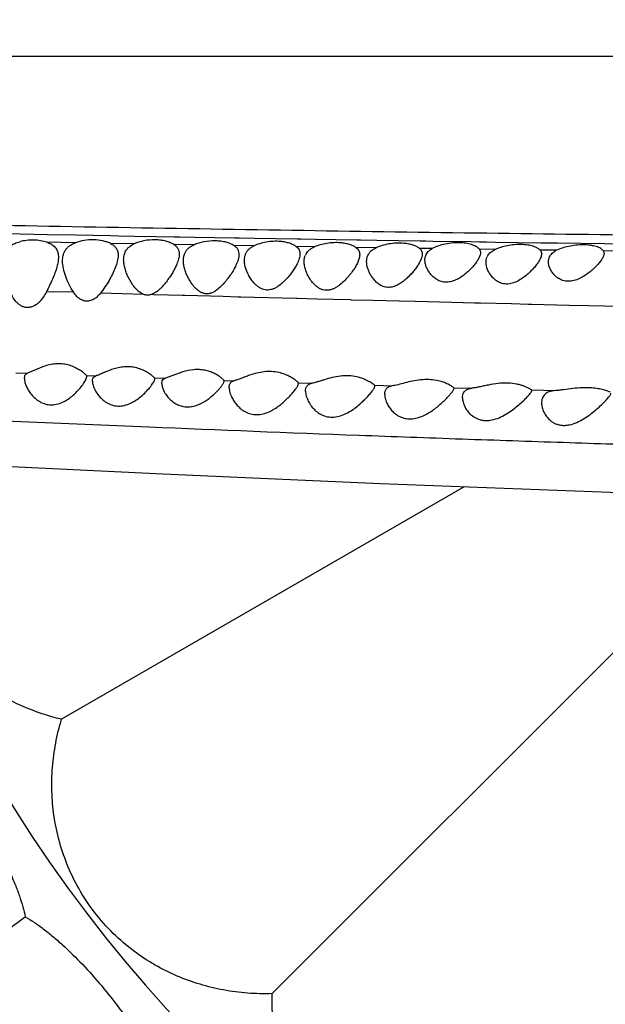
# Model space of a CAD drawing. Units: inches. Extents: x 4.2 to 17.9, y 1.6 to 13.3.
# Drawn here: x 6.2 to 6.6, y 11.2 to 11.9 of the extents above; entities that cross this region are included whole.
import ezdxf

# ---------------------------------------------------------------- set-up
doc = ezdxf.new("R2010")
doc.units = ezdxf.units.IN
doc.header["$LTSCALE"] = 1.21
doc.header["$MEASUREMENT"] = 0
doc.layers.get('0').update_dxf_attribs({"linetype": 'CONTINUOUS'})

msp = doc.modelspace()

# ---------------------------------------------------------------- linework, layer by layer
at = {"color": 9, "linetype": 'Continuous'}
for p, q in [((7.40007, 11.91034), (4.55391, 11.91034)), ((6.1757, 11.78292), (6.19066, 11.78264)), ((6.19066, 11.78264), (6.21016, 11.78226)), ((6.21016, 11.78226), (6.23086, 11.78188)), ((6.23086, 11.78188), (6.2559, 11.78141)), ((6.2559, 11.78141), (6.26166, 11.7813)), ((6.26166, 11.7813), (6.27307, 11.7811)), ((6.23062, 11.77626), (6.20991, 11.77666)), ((6.2729, 11.7755), (6.25569, 11.77582)), ((6.27307, 11.7811), (6.28854, 11.78081)), ((6.28854, 11.78081), (6.30161, 11.78058)), ((6.31598, 11.77475), (6.30143, 11.77502)), ((6.30161, 11.78058), (6.30562, 11.78051)), ((6.30562, 11.78051), (6.31624, 11.78032)), ((6.31624, 11.78032), (6.34513, 11.77981)), ((6.35919, 11.77403), (6.34473, 11.77428)), ((6.34513, 11.77981), (6.34883, 11.77975)), ((6.34883, 11.77975), (6.35966, 11.77956)), ((6.35966, 11.77956), (6.3902, 11.77905)), ((6.3902, 11.77905), (6.39296, 11.779)), ((6.39296, 11.779), (6.40339, 11.77883)), ((6.40339, 11.77883), (6.43322, 11.77834)), ((6.43322, 11.77834), (6.43598, 11.77829)), ((6.43598, 11.77829), (6.44776, 11.7781)), ((6.44776, 11.7781), (6.47883, 11.77761)), ((6.47883, 11.77761), (6.48079, 11.77758)), ((6.48079, 11.77758), (6.48285, 11.77755)), ((6.48285, 11.77755), (6.48792, 11.77747)), ((6.48792, 11.77747), (6.51571, 11.77705)), ((6.51571, 11.77705), (6.52167, 11.77696)), ((6.52167, 11.77696), (6.52251, 11.77695)), ((6.52251, 11.77695), (6.52665, 11.77689)), ((6.52665, 11.77689), (6.53314, 11.77679)), ((6.53314, 11.77679), (6.56591, 11.77632)), ((6.56591, 11.77632), (6.56699, 11.7763)), ((6.56699, 11.7763), (6.57211, 11.77623)), ((6.57211, 11.77623), (6.57786, 11.77615)), ((6.57786, 11.77615), (6.61172, 11.77568)), ((6.61172, 11.77568), (6.61832, 11.77559)), ((6.40281, 11.77333), (6.38965, 11.77355)), ((6.44719, 11.77264), (6.43263, 11.77288)), ((6.48756, 11.77205), (6.4784, 11.77219)), ((6.53284, 11.77141), (6.52152, 11.77157)), ((6.57713, 11.77081), (6.56528, 11.77097)), ((6.62351, 11.77022), (6.61083, 11.77038)), ((6.22935, 11.74058), (6.20969, 11.74079)), ((6.27973, 11.73904), (6.24853, 11.73984)), ((6.28685, 11.73881), (6.28494, 11.73887)), ((6.29754, 11.73852), (6.28685, 11.73881)), ((6.30773, 11.73823), (6.29754, 11.73852)), ((6.30936, 11.73819), (6.30773, 11.73823)), ((6.33706, 11.73743), (6.30936, 11.73819)), ((6.34768, 11.73715), (6.33706, 11.73743)), ((6.3498, 11.73709), (6.34768, 11.73715)), ((6.38929, 11.73605), (6.3498, 11.73709)), ((6.39038, 11.73602), (6.38929, 11.73605)), ((6.40456, 11.73565), (6.39038, 11.73602)), ((6.42866, 11.73503), (6.40456, 11.73565)), ((6.42948, 11.73501), (6.42866, 11.73503)), ((6.44488, 11.73462), (6.42948, 11.73501)), ((6.46369, 11.73414), (6.44488, 11.73462)), ((6.47519, 11.73385), (6.46369, 11.73414)), ((6.50164, 11.7332), (6.47519, 11.73385)), ((6.51808, 11.7328), (6.50164, 11.7332)), ((6.52232, 11.73269), (6.51808, 11.7328)), ((6.54464, 11.73216), (6.52232, 11.73269)), ((6.557, 11.73186), (6.54464, 11.73216)), ((6.55897, 11.73182), (6.557, 11.73186)), ((6.58617, 11.73118), (6.55897, 11.73182)), ((6.60018, 11.73086), (6.58617, 11.73118)), ((6.61157, 11.7306), (6.60018, 11.73086)), ((6.63908, 11.72999), (6.61157, 11.7306)), ((6.18759, 11.68256), (6.19614, 11.68224)), ((6.23856, 11.68066), (6.24531, 11.68041)), ((6.28762, 11.67889), (6.29544, 11.67862)), ((6.3377, 11.67715), (6.34486, 11.6769)), ((6.39118, 11.67536), (6.40086, 11.67504)), ((6.44613, 11.67359), (6.45883, 11.6732)), ((6.50314, 11.67185), (6.51603, 11.67147)), ((6.55914, 11.67022), (6.5763, 11.66974)), ((6.14724, 11.64953), (6.19119, 11.64757))]:
    msp.add_line(p, q, dxfattribs=at)
at = {"color": 7, "linetype": 'Continuous'}
for p, q in [((6.61132, 11.76867), (6.61087, 11.76658)), ((6.52187, 11.76674), (6.52041, 11.76376)), ((6.20762, 11.68707), (6.19614, 11.68224)), ((6.30792, 11.6832), (6.29544, 11.67862)), ((6.19382, 11.67847), (6.1941, 11.68029)), ((6.23856, 11.68066), (6.23757, 11.68157)), ((6.23843, 11.67836), (6.23882, 11.67992)), ((6.23856, 11.68066), (6.23882, 11.67992)), ((6.24398, 11.67973), (6.24531, 11.68041)), ((6.28762, 11.67889), (6.28664, 11.67981)), ((6.28743, 11.6769), (6.28782, 11.67831)), ((6.28762, 11.67889), (6.28782, 11.67831)), ((6.29282, 11.67486), (6.29313, 11.6767)), ((6.29313, 11.6767), (6.29404, 11.67795)), ((6.29404, 11.67795), (6.29544, 11.67862)), ((6.3377, 11.67715), (6.33508, 11.67942)), ((6.33744, 11.67554), (6.33782, 11.67675)), ((6.3377, 11.67715), (6.33782, 11.67675)), ((6.39118, 11.67536), (6.39027, 11.67622)), ((6.39094, 11.67368), (6.39132, 11.67492)), ((6.39132, 11.67492), (6.39126, 11.67524)), ((6.44632, 11.67311), (6.44613, 11.67359)), ((6.50293, 11.67032), (6.50332, 11.67143)), ((6.50332, 11.67143), (6.50314, 11.67185)), ((6.55932, 11.66985), (6.55914, 11.67022)), ((6.12207, 11.61816), (6.29343, 11.60979)), ((6.29343, 11.60979), (6.45025, 11.60289)), ((6.51055, 11.60044), (6.22061, 11.43304)), ((6.45025, 11.60289), (6.74755, 11.5914)), ((6.72911, 11.59213), (6.37231, 11.23534)), ((6.10769, 11.22766), (6.19443, 11.29069))]:
    msp.add_line(p, q, dxfattribs=at)
for centre, radius, start, end in [((7.04732, 11.91034), 1.285, 192.35798, 167.64203), ((7.04732, 11.91034), 1.2, 193.5038, 166.501), ((6.40528, 11.7634), 0.00987, 150.26002, 156.15429), ((6.53496, 11.76264), 0.0086, 149.25154, 155.74244)]:
    msp.add_arc(centre, radius, start, end, dxfattribs=at)
at = {"color": 9, "linetype": 'Continuous'}
for centre, radius, start, end in [((7.04732, 11.91034), 1.01701, 196.59261, 163.40757), ((7.84151, 49.09827), 37.48705, 267.47681, 267.618095)]:
    msp.add_arc(centre, radius, start, end, dxfattribs=at)
for points, knots in [([(7.36368, 11.76685), (7.36229, 11.7671), (7.3592, 11.76758), (7.35416, 11.76822), (7.34831, 11.76886), (7.33898, 11.76975), (7.32543, 11.77083), (7.30685, 11.77207), (7.28503, 11.77328), (7.25966, 11.77441), (7.23035, 11.77542), (7.19667, 11.77627), (7.15825, 11.77692), (7.11497, 11.77743), (7.0672, 11.77785), (7.01559, 11.77822), (6.96085, 11.77859), (6.90355, 11.77902), (6.84413, 11.77951), (6.76171, 11.78025), (6.65579, 11.78138), (6.52628, 11.78303), (6.3945, 11.78494), (6.26145, 11.78713), (6.12774, 11.78955), (5.99375, 11.79218), (5.85969, 11.79495), (5.77032, 11.79687), (5.72565, 11.79784)], [0, 0, 0, 0, 0.002598, 0.005708, 0.009307, 0.013373, 0.022873, 0.034192, 0.047463, 0.062891, 0.080688, 0.101142, 0.124574, 0.151055, 0.180386, 0.212034, 0.245551, 0.280604, 0.316944, 0.354348, 0.431525, 0.510877, 0.591493, 0.672821, 0.754508, 0.836337, 0.918193, 1, 1, 1, 1]), ([(6.28354, 11.64361), (6.33395, 11.64151), (6.40912, 11.63855), (6.50859, 11.63495), (6.58141, 11.63249), (6.6525, 11.63023), (6.7213, 11.62815), (6.78685, 11.62619), (6.82935, 11.6248), (6.84985, 11.62406)], [0, 0, 0, 0, 0.267113, 0.398243, 0.527001, 0.652838, 0.774848, 0.891411, 1, 1, 1, 1])]:
    msp.add_open_spline(points, degree=3, knots=knots, dxfattribs=at)
at = {"color": 7, "linetype": 'Continuous'}
for points, knots in [([(6.17995, 11.76956), (6.1804, 11.77044), (6.18154, 11.77214), (6.18392, 11.77427), (6.18695, 11.77593), (6.18923, 11.77669), (6.19045, 11.77701)], [0, 0, 0, 0, 0.222857, 0.458148, 0.715781, 1, 1, 1, 1]), ([(6.20995, 11.77665), (6.2085, 11.77713), (6.20537, 11.77787), (6.20045, 11.7783), (6.19539, 11.77805), (6.19205, 11.77743), (6.19045, 11.77701)], [0, 0, 0, 0, 0.232058, 0.486418, 0.747952, 1, 1, 1, 1]), ([(6.20995, 11.77665), (6.21064, 11.77642), (6.21195, 11.7759), (6.21374, 11.77493), (6.21524, 11.77377), (6.21643, 11.77244), (6.21732, 11.77095), (6.21813, 11.76876), (6.21832, 11.76699), (6.21832, 11.7658)], [0, 0, 0, 0, 0.147982, 0.284744, 0.411117, 0.529838, 0.644859, 0.759914, 1, 1, 1, 1]), ([(6.22306, 11.77044), (6.22344, 11.77107), (6.22433, 11.77231), (6.22606, 11.77391), (6.22819, 11.77526), (6.22979, 11.77596), (6.23064, 11.77627)], [0, 0, 0, 0, 0.226961, 0.465171, 0.721534, 1, 1, 1, 1]), ([(6.25572, 11.77581), (6.2549, 11.7762), (6.25314, 11.7769), (6.24917, 11.77798), (6.24366, 11.77858), (6.23699, 11.7781), (6.23265, 11.777), (6.23064, 11.77627)], [0, 0, 0, 0, 0.105198, 0.221784, 0.480131, 0.749486, 1, 1, 1, 1]), ([(6.25572, 11.77581), (6.25662, 11.77538), (6.25788, 11.77461), (6.25925, 11.77329), (6.26004, 11.77222), (6.26063, 11.77106), (6.26118, 11.76939), (6.26132, 11.76805), (6.26132, 11.76715)], [0, 0, 0, 0, 0.27419, 0.399059, 0.518662, 0.636083, 0.754169, 1, 1, 1, 1]), ([(6.26673, 11.77016), (6.26703, 11.77072), (6.26775, 11.77181), (6.26969, 11.77381), (6.27157, 11.77491), (6.27291, 11.77551)], [0, 0, 0, 0, 0.229876, 0.469439, 1, 1, 1, 1]), ([(6.30144, 11.77501), (6.30062, 11.77552), (6.29874, 11.77644), (6.29556, 11.77747), (6.29193, 11.77816), (6.28666, 11.77855), (6.28131, 11.77808), (6.2763, 11.77683), (6.27399, 11.77598), (6.27291, 11.77551)], [0, 0, 0, 0, 0.098761, 0.212349, 0.338718, 0.474107, 0.750243, 0.88055, 1, 1, 1, 1]), ([(6.30144, 11.77501), (6.30207, 11.77462), (6.30321, 11.77375), (6.30448, 11.77207), (6.30519, 11.77014), (6.30532, 11.76877), (6.30532, 11.76808)], [0, 0, 0, 0, 0.267028, 0.511101, 0.75012, 1, 1, 1, 1]), ([(6.30928, 11.76853), (6.30956, 11.76919), (6.31027, 11.77048), (6.31177, 11.77219), (6.31371, 11.77365), (6.3152, 11.77442), (6.316, 11.77476)], [0, 0, 0, 0, 0.228675, 0.466159, 0.721556, 1, 1, 1, 1]), ([(6.34474, 11.77428), (6.34393, 11.77478), (6.34206, 11.7757), (6.3389, 11.77672), (6.33526, 11.7774), (6.32994, 11.77779), (6.32453, 11.77732), (6.31944, 11.77608), (6.31709, 11.77523), (6.316, 11.77476)], [0, 0, 0, 0, 0.096859, 0.209232, 0.335077, 0.470564, 0.748238, 0.879595, 1, 1, 1, 1]), ([(6.34474, 11.77428), (6.34532, 11.77391), (6.34637, 11.77311), (6.34754, 11.77155), (6.3482, 11.76977), (6.34832, 11.76851), (6.34832, 11.76787)], [0, 0, 0, 0, 0.267163, 0.511398, 0.75035, 1, 1, 1, 1]), ([(6.3783, 11.77715), (6.37661, 11.77731), (6.37318, 11.77737), (6.36814, 11.77684), (6.36345, 11.77574), (6.36054, 11.77466), (6.35921, 11.77404)], [0, 0, 0, 0, 0.260877, 0.524803, 0.775344, 1, 1, 1, 1]), ([(6.38966, 11.77354), (6.38901, 11.77402), (6.38747, 11.77491), (6.38483, 11.77595), (6.38171, 11.77674), (6.37947, 11.77705), (6.3783, 11.77715)], [0, 0, 0, 0, 0.201976, 0.43802, 0.705865, 1, 1, 1, 1]), ([(6.42154, 11.77621), (6.4199, 11.77634), (6.41657, 11.7764), (6.41167, 11.77591), (6.40705, 11.7749), (6.40415, 11.77391), (6.40282, 11.77333)], [0, 0, 0, 0, 0.258448, 0.521153, 0.772468, 1, 1, 1, 1]), ([(6.43264, 11.77287), (6.43199, 11.77332), (6.43049, 11.77414), (6.4279, 11.7751), (6.42486, 11.77583), (6.42269, 11.77611), (6.42154, 11.77621)], [0, 0, 0, 0, 0.201615, 0.437591, 0.705547, 1, 1, 1, 1]), ([(6.4671, 11.77584), (6.46535, 11.77599), (6.46179, 11.77604), (6.45656, 11.77549), (6.45165, 11.77438), (6.4486, 11.77328), (6.44721, 11.77265)], [0, 0, 0, 0, 0.258926, 0.52325, 0.77497, 1, 1, 1, 1]), ([(6.47841, 11.77219), (6.47781, 11.77268), (6.47634, 11.77359), (6.47373, 11.77463), (6.47059, 11.77542), (6.4683, 11.77573), (6.4671, 11.77584)], [0, 0, 0, 0, 0.193561, 0.426607, 0.69739, 1, 1, 1, 1]), ([(6.50835, 11.77622), (6.50645, 11.77632), (6.50262, 11.77626), (6.49706, 11.77546), (6.49199, 11.77408), (6.48892, 11.77278), (6.48756, 11.77205)], [0, 0, 0, 0, 0.266825, 0.53505, 0.784347, 1, 1, 1, 1]), ([(6.52153, 11.77157), (6.52129, 11.77188), (6.52071, 11.77249), (6.51962, 11.77329), (6.51828, 11.77403), (6.51606, 11.77495), (6.51272, 11.77581), (6.50988, 11.77613), (6.50835, 11.77622)], [0, 0, 0, 0, 0.081739, 0.175355, 0.28188, 0.401707, 0.679416, 1, 1, 1, 1]), ([(6.55182, 11.77497), (6.55011, 11.77502), (6.54668, 11.77491), (6.54168, 11.77421), (6.53704, 11.77307), (6.53416, 11.77201), (6.53285, 11.77141)], [0, 0, 0, 0, 0.263222, 0.527861, 0.777662, 1, 1, 1, 1]), ([(6.56528, 11.77097), (6.56501, 11.77126), (6.56437, 11.77181), (6.56322, 11.77253), (6.56182, 11.77318), (6.55954, 11.77398), (6.55618, 11.77469), (6.55334, 11.77493), (6.55182, 11.77497)], [0, 0, 0, 0, 0.081939, 0.176254, 0.283625, 0.404164, 0.682035, 1, 1, 1, 1]), ([(6.59615, 11.77478), (6.59441, 11.77478), (6.59093, 11.77458), (6.58589, 11.77377), (6.58126, 11.77254), (6.57842, 11.77143), (6.57714, 11.77081)], [0, 0, 0, 0, 0.267286, 0.533388, 0.781813, 1, 1, 1, 1]), ([(6.61084, 11.77038), (6.61063, 11.77071), (6.61005, 11.77136), (6.60892, 11.77218), (6.60746, 11.77292), (6.60568, 11.77357), (6.60363, 11.77409), (6.60043, 11.77464), (6.59789, 11.77478), (6.59615, 11.77478)], [0, 0, 0, 0, 0.074226, 0.162081, 0.265374, 0.384681, 0.519515, 0.668547, 1, 1, 1, 1]), ([(6.22132, 11.76321), (6.22132, 11.76449), (6.22149, 11.76639), (6.22222, 11.76879), (6.22276, 11.76991), (6.22306, 11.77044)], [0, 0, 0, 0, 0.509278, 0.755406, 1, 1, 1, 1]), ([(6.26132, 11.76715), (6.26132, 11.76571), (6.26084, 11.76264), (6.25986, 11.75972), (6.25926, 11.75821)], [0, 0, 0, 0, 0.46986, 1, 1, 1, 1]), ([(6.26532, 11.76405), (6.26532, 11.76512), (6.26551, 11.76724), (6.26623, 11.76925), (6.26673, 11.77016)], [0, 0, 0, 0, 0.508928, 1, 1, 1, 1]), ([(6.30532, 11.76808), (6.30532, 11.7669), (6.30493, 11.7644), (6.3041, 11.76202), (6.30359, 11.76079)], [0, 0, 0, 0, 0.468844, 1, 1, 1, 1]), ([(6.30832, 11.76346), (6.30832, 11.76434), (6.30846, 11.76607), (6.30894, 11.76775), (6.30928, 11.76853)], [0, 0, 0, 0, 0.508023, 1, 1, 1, 1]), ([(6.34832, 11.76787), (6.34832, 11.76661), (6.34782, 11.76391), (6.34683, 11.76138), (6.34622, 11.76006)], [0, 0, 0, 0, 0.463928, 1, 1, 1, 1]), ([(6.35232, 11.76363), (6.35232, 11.76442), (6.35244, 11.76598), (6.35288, 11.76749), (6.35317, 11.7682)], [0, 0, 0, 0, 0.507221, 1, 1, 1, 1]), ([(6.35317, 11.7682), (6.35343, 11.76881), (6.35407, 11.76999), (6.35541, 11.77158), (6.35715, 11.77296), (6.35849, 11.7737), (6.35921, 11.77404)], [0, 0, 0, 0, 0.229361, 0.467322, 0.722443, 1, 1, 1, 1]), ([(6.38966, 11.77354), (6.39009, 11.77323), (6.39087, 11.77253), (6.39174, 11.77124), (6.39223, 11.7698), (6.39232, 11.76879), (6.39232, 11.76827)], [0, 0, 0, 0, 0.262562, 0.506915, 0.74821, 1, 1, 1, 1]), ([(6.39232, 11.76827), (6.39232, 11.76712), (6.39183, 11.76462), (6.39084, 11.76231), (6.39024, 11.7611)], [0, 0, 0, 0, 0.460309, 1, 1, 1, 1]), ([(6.39532, 11.76265), (6.39532, 11.76347), (6.39545, 11.76509), (6.39593, 11.76666), (6.39625, 11.76739)], [0, 0, 0, 0, 0.506723, 1, 1, 1, 1]), ([(6.39671, 11.76829), (6.39701, 11.76882), (6.39774, 11.76985), (6.39913, 11.77121), (6.40085, 11.7724), (6.40214, 11.77304), (6.40282, 11.77333)], [0, 0, 0, 0, 0.226904, 0.465632, 0.722349, 1, 1, 1, 1]), ([(6.43264, 11.77287), (6.43307, 11.77257), (6.43386, 11.77191), (6.43473, 11.77067), (6.43523, 11.76927), (6.43532, 11.76829), (6.43532, 11.76779)], [0, 0, 0, 0, 0.264853, 0.509349, 0.749477, 1, 1, 1, 1]), ([(6.43532, 11.76779), (6.43532, 11.76754), (6.43526, 11.76644), (6.43502, 11.76536), (6.43478, 11.76456)], [0, 0, 0, 0, 0.234253, 1, 1, 1, 1]), ([(6.44117, 11.76704), (6.44142, 11.76763), (6.44207, 11.76877), (6.44342, 11.77029), (6.44516, 11.77162), (6.44649, 11.77233), (6.44721, 11.77265)], [0, 0, 0, 0, 0.226918, 0.464207, 0.720273, 1, 1, 1, 1]), ([(6.48032, 11.76812), (6.48032, 11.76737), (6.48005, 11.76577), (6.47913, 11.76335), (6.47775, 11.76078), (6.47662, 11.75907), (6.47599, 11.7582)], [0, 0, 0, 0, 0.203847, 0.439242, 0.705799, 1, 1, 1, 1]), ([(6.47841, 11.77219), (6.47872, 11.77193), (6.47928, 11.77137), (6.4799, 11.77038), (6.48025, 11.76928), (6.48032, 11.76851), (6.48032, 11.76812)], [0, 0, 0, 0, 0.259974, 0.504569, 0.747178, 1, 1, 1, 1]), ([(6.48232, 11.76383), (6.48232, 11.76439), (6.48241, 11.76551), (6.48285, 11.76714), (6.48362, 11.76866), (6.48434, 11.76956), (6.48474, 11.76997)], [0, 0, 0, 0, 0.250239, 0.495641, 0.742659, 1, 1, 1, 1]), ([(6.48474, 11.76997), (6.48494, 11.77017), (6.48579, 11.77097), (6.48678, 11.77163), (6.48756, 11.77205)], [0, 0, 0, 0, 0.236048, 1, 1, 1, 1]), ([(6.52153, 11.77157), (6.52179, 11.77122), (6.5222, 11.77043), (6.52232, 11.76955), (6.52232, 11.76911)], [0, 0, 0, 0, 0.494386, 1, 1, 1, 1]), ([(6.52232, 11.76911), (6.52232, 11.76893), (6.52227, 11.76812), (6.52207, 11.76733), (6.52187, 11.76674)], [0, 0, 0, 0, 0.231703, 1, 1, 1, 1]), ([(6.52757, 11.76704), (6.52784, 11.76749), (6.52847, 11.76836), (6.52968, 11.76953), (6.53116, 11.77057), (6.53226, 11.77114), (6.53285, 11.77141)], [0, 0, 0, 0, 0.225788, 0.464609, 0.721763, 1, 1, 1, 1]), ([(6.56528, 11.77097), (6.56562, 11.77061), (6.56616, 11.76976), (6.56632, 11.76877), (6.56632, 11.76827)], [0, 0, 0, 0, 0.498351, 1, 1, 1, 1]), ([(6.56632, 11.76827), (6.56632, 11.76781), (6.56618, 11.76682), (6.56586, 11.76588), (6.56566, 11.76539)], [0, 0, 0, 0, 0.467665, 1, 1, 1, 1]), ([(6.57205, 11.76606), (6.57228, 11.76654), (6.57283, 11.76749), (6.57397, 11.76877), (6.57543, 11.7699), (6.57654, 11.77052), (6.57714, 11.77081)], [0, 0, 0, 0, 0.225165, 0.462494, 0.719294, 1, 1, 1, 1]), ([(6.61084, 11.77038), (6.611, 11.77013), (6.61125, 11.76957), (6.61132, 11.76897), (6.61132, 11.76867)], [0, 0, 0, 0, 0.492822, 1, 1, 1, 1]), ([(6.21832, 11.7658), (6.21832, 11.76468), (6.21809, 11.76234), (6.21756, 11.76005), (6.21724, 11.75888)], [0, 0, 0, 0, 0.479394, 1, 1, 1, 1]), ([(6.22934, 11.74041), (6.22812, 11.74227), (6.226, 11.74606), (6.2235, 11.75189), (6.22181, 11.75758), (6.22132, 11.76139), (6.22132, 11.76321)], [0, 0, 0, 0, 0.272768, 0.532645, 0.776065, 1, 1, 1, 1]), ([(6.27973, 11.73901), (6.2784, 11.7395), (6.27659, 11.74069), (6.27457, 11.74262), (6.27278, 11.74467), (6.27087, 11.74738), (6.26896, 11.75076), (6.26743, 11.75415), (6.26627, 11.75752), (6.26552, 11.76081), (6.26532, 11.76299), (6.26532, 11.76405)], [0, 0, 0, 0, 0.141386, 0.210567, 0.278728, 0.411893, 0.540663, 0.664452, 0.782592, 0.894542, 1, 1, 1, 1]), ([(6.30359, 11.76079), (6.30319, 11.75981), (6.30226, 11.75782), (6.30064, 11.75487), (6.29877, 11.75189), (6.29665, 11.74889), (6.29428, 11.74594), (6.29208, 11.74359), (6.29013, 11.74184), (6.28802, 11.74022), (6.28622, 11.73925), (6.28494, 11.73887)], [0, 0, 0, 0, 0.108082, 0.222723, 0.34291, 0.46775, 0.596493, 0.728526, 0.795656, 0.863425, 1, 1, 1, 1]), ([(6.34622, 11.76006), (6.34572, 11.75899), (6.3446, 11.75683), (6.34264, 11.75364), (6.34036, 11.75042), (6.33777, 11.74723), (6.33483, 11.74417), (6.33203, 11.74188), (6.32948, 11.74043), (6.32773, 11.73979), (6.32627, 11.73952), (6.32517, 11.73945), (6.32408, 11.73953), (6.32267, 11.73981), (6.32102, 11.74047), (6.3187, 11.74194), (6.31627, 11.74427), (6.3139, 11.74737), (6.31196, 11.75061), (6.31042, 11.75388), (6.30926, 11.75713), (6.30851, 11.76031), (6.30832, 11.76243), (6.30832, 11.76346)], [0, 0, 0, 0, 0.056856, 0.117459, 0.18116, 0.247413, 0.315777, 0.385872, 0.421482, 0.457248, 0.475102, 0.49286, 0.51047, 0.52787, 0.562029, 0.59545, 0.6604, 0.723263, 0.783946, 0.842213, 0.897774, 0.950408, 1, 1, 1, 1]), ([(6.39024, 11.7611), (6.38975, 11.76011), (6.38862, 11.75811), (6.38665, 11.75516), (6.38436, 11.75219), (6.38174, 11.74926), (6.37879, 11.74647), (6.37598, 11.74441), (6.37347, 11.74311), (6.37144, 11.74241), (6.36933, 11.74209), (6.36723, 11.74222), (6.36525, 11.74278), (6.36346, 11.74367), (6.36185, 11.74478), (6.35995, 11.74643), (6.35794, 11.74874), (6.35596, 11.7517), (6.35441, 11.75472), (6.35325, 11.75773), (6.35251, 11.7607), (6.35232, 11.76268), (6.35232, 11.76363)], [0, 0, 0, 0, 0.056206, 0.11654, 0.180316, 0.246953, 0.31598, 0.386957, 0.42305, 0.459292, 0.495366, 0.530874, 0.565514, 0.599284, 0.632266, 0.664545, 0.72717, 0.787339, 0.8449, 0.899621, 0.951336, 1, 1, 1, 1]), ([(6.43478, 11.76456), (6.43448, 11.76357), (6.43365, 11.76153), (6.43199, 11.7585), (6.4299, 11.75538), (6.42744, 11.75221), (6.4246, 11.74908), (6.42192, 11.74662), (6.41953, 11.74484), (6.41759, 11.74364), (6.4155, 11.74268), (6.41328, 11.74206), (6.411, 11.74192), (6.40879, 11.74229), (6.40678, 11.74308), (6.40441, 11.74453), (6.40195, 11.74681), (6.39959, 11.74988), (6.39776, 11.75308), (6.3964, 11.7563), (6.39554, 11.75949), (6.39532, 11.76162), (6.39532, 11.76265)], [0, 0, 0, 0, 0.049829, 0.105459, 0.16602, 0.230622, 0.298516, 0.369096, 0.405242, 0.441854, 0.478769, 0.515687, 0.552177, 0.587781, 0.622341, 0.655951, 0.720654, 0.782561, 0.841644, 0.897681, 0.950481, 1, 1, 1, 1]), ([(6.44032, 11.76273), (6.44032, 11.76347), (6.44044, 11.76495), (6.44088, 11.76638), (6.44117, 11.76704)], [0, 0, 0, 0, 0.505835, 1, 1, 1, 1]), ([(6.47599, 11.7582), (6.47538, 11.75735), (6.47407, 11.75564), (6.47188, 11.75316), (6.46943, 11.75071), (6.4667, 11.74839), (6.46366, 11.7463), (6.46027, 11.74469), (6.45718, 11.74405), (6.45471, 11.74415), (6.4524, 11.74464), (6.44981, 11.74585), (6.44722, 11.74789), (6.44512, 11.75021), (6.44341, 11.75267), (6.44207, 11.7552), (6.4408, 11.75849), (6.44032, 11.76106), (6.44032, 11.76273)], [0, 0, 0, 0, 0.060726, 0.124871, 0.191895, 0.261339, 0.332753, 0.40545, 0.477901, 0.5134, 0.548035, 0.614333, 0.677452, 0.737856, 0.795693, 0.850919, 0.903429, 1, 1, 1, 1]), ([(6.52041, 11.76376), (6.51991, 11.76296), (6.51878, 11.76132), (6.51679, 11.75891), (6.51446, 11.75647), (6.5118, 11.75408), (6.50882, 11.7518), (6.5055, 11.7498), (6.50244, 11.74855), (6.49986, 11.74797), (6.4979, 11.74781), (6.49598, 11.74792), (6.49359, 11.74842), (6.49091, 11.74961), (6.48824, 11.75163), (6.48611, 11.75393), (6.48446, 11.75637), (6.48291, 11.75958), (6.48232, 11.76217), (6.48232, 11.76383)], [0, 0, 0, 0, 0.053656, 0.11288, 0.176785, 0.244575, 0.315566, 0.389068, 0.464056, 0.501601, 0.538683, 0.574938, 0.610111, 0.676833, 0.739391, 0.798316, 0.853827, 0.905947, 1, 1, 1, 1]), ([(6.52632, 11.76227), (6.52632, 11.76294), (6.52644, 11.76428), (6.52685, 11.76557), (6.52712, 11.76617)], [0, 0, 0, 0, 0.504077, 1, 1, 1, 1]), ([(6.56566, 11.76539), (6.56532, 11.76458), (6.56442, 11.7629), (6.56269, 11.76041), (6.56053, 11.75782), (6.558, 11.7552), (6.5551, 11.75261), (6.55185, 11.75018), (6.54822, 11.74808), (6.54487, 11.74688), (6.54208, 11.74648), (6.54002, 11.7465), (6.53805, 11.74685), (6.53567, 11.74768), (6.5331, 11.74924), (6.53063, 11.75161), (6.52874, 11.75421), (6.52699, 11.75765), (6.52632, 11.76046), (6.52632, 11.76227)], [0, 0, 0, 0, 0.047367, 0.10188, 0.162492, 0.22812, 0.297815, 0.37075, 0.446059, 0.522288, 0.560017, 0.59688, 0.632535, 0.666864, 0.731728, 0.792485, 0.849614, 0.90324, 1, 1, 1, 1]), ([(6.61087, 11.76658), (6.61058, 11.76584), (6.60974, 11.7643), (6.60808, 11.76203), (6.60595, 11.75963), (6.60343, 11.75717), (6.60053, 11.75473), (6.59728, 11.75241), (6.59367, 11.75038), (6.58975, 11.74889), (6.58629, 11.7484), (6.5836, 11.74861), (6.58173, 11.74905), (6.58001, 11.74971), (6.57799, 11.75083), (6.57585, 11.75255), (6.57385, 11.75493), (6.57202, 11.75815), (6.57132, 11.76082), (6.57132, 11.76253)], [0, 0, 0, 0, 0.044016, 0.096295, 0.155748, 0.221111, 0.291236, 0.36512, 0.44174, 0.519605, 0.596061, 0.632818, 0.668144, 0.702011, 0.734484, 0.795654, 0.852524, 0.905439, 1, 1, 1, 1]), ([(6.57132, 11.76253), (6.57132, 11.76314), (6.57143, 11.76435), (6.57181, 11.76551), (6.57205, 11.76606)], [0, 0, 0, 0, 0.502922, 1, 1, 1, 1]), ([(6.21724, 11.75888), (6.21684, 11.75743), (6.21586, 11.75448), (6.21342, 11.74847), (6.21124, 11.74398), (6.2097, 11.74096)], [0, 0, 0, 0, 0.231534, 0.477364, 1, 1, 1, 1]), ([(6.25926, 11.75821), (6.25866, 11.75668), (6.25726, 11.75359), (6.25477, 11.74901), (6.25188, 11.74437), (6.24971, 11.74135), (6.24853, 11.73987)], [0, 0, 0, 0, 0.231083, 0.47696, 0.734271, 1, 1, 1, 1]), ([(6.2097, 11.74096), (6.20899, 11.73958), (6.20742, 11.73687), (6.20492, 11.7338), (6.20249, 11.73174), (6.20042, 11.73048), (6.19811, 11.72967), (6.19567, 11.72946), (6.19329, 11.7299), (6.19115, 11.7309), (6.18929, 11.73228), (6.18718, 11.73445), (6.18508, 11.7376), (6.18382, 11.74032), (6.18327, 11.74171)], [0, 0, 0, 0, 0.124977, 0.251244, 0.31529, 0.380003, 0.445211, 0.510298, 0.574414, 0.637155, 0.698713, 0.7595, 0.879856, 1, 1, 1, 1]), ([(6.24853, 11.73987), (6.24792, 11.7391), (6.24659, 11.73762), (6.24425, 11.73574), (6.24197, 11.73463), (6.23999, 11.73419), (6.23848, 11.73412), (6.237, 11.73431), (6.23513, 11.7349), (6.23304, 11.73614), (6.23099, 11.73812), (6.22986, 11.73963), (6.22934, 11.74041)], [0, 0, 0, 0, 0.126004, 0.25332, 0.381872, 0.446444, 0.51072, 0.574303, 0.63706, 0.75979, 0.880409, 1, 1, 1, 1]), ([(6.28494, 11.73887), (6.28409, 11.73861), (6.28231, 11.73836), (6.28055, 11.73871), (6.27973, 11.73901)], [0, 0, 0, 0, 0.504754, 1, 1, 1, 1]), ([(6.22513, 11.68828), (6.22373, 11.68864), (6.22079, 11.68915), (6.21629, 11.68914), (6.21185, 11.68841), (6.209, 11.68756), (6.20762, 11.68707)], [0, 0, 0, 0, 0.244832, 0.499533, 0.75431, 1, 1, 1, 1]), ([(6.1941, 11.68029), (6.19418, 11.68052), (6.19439, 11.68096), (6.19484, 11.68153), (6.19543, 11.68197), (6.1959, 11.68216), (6.19614, 11.68224)], [0, 0, 0, 0, 0.249878, 0.49154, 0.737194, 1, 1, 1, 1]), ([(6.23757, 11.68157), (6.23692, 11.68213), (6.23538, 11.68336), (6.23264, 11.68519), (6.22918, 11.68699), (6.22655, 11.68791), (6.22513, 11.68828)], [0, 0, 0, 0, 0.180356, 0.415322, 0.69126, 1, 1, 1, 1]), ([(6.25757, 11.68519), (6.25631, 11.68479), (6.25393, 11.68392), (6.25065, 11.68253), (6.24818, 11.68145), (6.24645, 11.68077), (6.24568, 11.68051), (6.24531, 11.68041)], [0, 0, 0, 0, 0.301724, 0.57647, 0.813713, 0.914183, 1, 1, 1, 1]), ([(6.2736, 11.68634), (6.2723, 11.68662), (6.26962, 11.68699), (6.26552, 11.68693), (6.26147, 11.68631), (6.25885, 11.6856), (6.25757, 11.68519)], [0, 0, 0, 0, 0.245006, 0.498737, 0.752983, 1, 1, 1, 1]), ([(6.28664, 11.67981), (6.28598, 11.68038), (6.28438, 11.68162), (6.28152, 11.68343), (6.27787, 11.68518), (6.2751, 11.68603), (6.2736, 11.68634)], [0, 0, 0, 0, 0.177453, 0.411528, 0.688545, 1, 1, 1, 1]), ([(6.33508, 11.67942), (6.3344, 11.67991), (6.33286, 11.68092), (6.33026, 11.68232), (6.32716, 11.68356), (6.32364, 11.68449), (6.31978, 11.68495), (6.31444, 11.68484), (6.31047, 11.68398), (6.30792, 11.6832)], [0, 0, 0, 0, 0.088913, 0.193352, 0.310803, 0.439305, 0.576451, 0.718629, 1, 1, 1, 1]), ([(6.39027, 11.67622), (6.38963, 11.67677), (6.38803, 11.67799), (6.38515, 11.67979), (6.38142, 11.68155), (6.37693, 11.68294), (6.37184, 11.68362), (6.36648, 11.68342), (6.36119, 11.68243), (6.35778, 11.68139), (6.35613, 11.68083)], [0, 0, 0, 0, 0.070748, 0.166395, 0.281302, 0.411923, 0.554905, 0.705045, 0.855522, 1, 1, 1, 1]), ([(6.19382, 11.67847), (6.19382, 11.6777), (6.19405, 11.67607), (6.19484, 11.67359), (6.19607, 11.67099), (6.19712, 11.66929), (6.19772, 11.66845)], [0, 0, 0, 0, 0.210401, 0.450683, 0.715307, 1, 1, 1, 1]), ([(6.22796, 11.66563), (6.22925, 11.66668), (6.23159, 11.66885), (6.23457, 11.67223), (6.23658, 11.67497), (6.23779, 11.67699), (6.23825, 11.67792), (6.23843, 11.67836)], [0, 0, 0, 0, 0.300274, 0.57471, 0.813345, 0.91447, 1, 1, 1, 1]), ([(6.24282, 11.67661), (6.24282, 11.67693), (6.24286, 11.67753), (6.24306, 11.67839), (6.24343, 11.67915), (6.24378, 11.67956), (6.24398, 11.67973)], [0, 0, 0, 0, 0.275469, 0.529822, 0.767917, 1, 1, 1, 1]), ([(6.24282, 11.67661), (6.24282, 11.67613), (6.24292, 11.67512), (6.24315, 11.67414), (6.24329, 11.67363)], [0, 0, 0, 0, 0.475692, 1, 1, 1, 1]), ([(6.27682, 11.66472), (6.27811, 11.66574), (6.28047, 11.66784), (6.28349, 11.67109), (6.28555, 11.67371), (6.28678, 11.67562), (6.28725, 11.67649), (6.28743, 11.6769)], [0, 0, 0, 0, 0.304193, 0.58062, 0.818315, 0.917502, 1, 1, 1, 1]), ([(6.29669, 11.66566), (6.29727, 11.66492), (6.29856, 11.66345), (6.30084, 11.66149), (6.30355, 11.6598), (6.3067, 11.65856), (6.3102, 11.65797), (6.31386, 11.65812), (6.31747, 11.65898), (6.32191, 11.66081), (6.32586, 11.66334), (6.32931, 11.66616), (6.33156, 11.66825), (6.33353, 11.6703), (6.33519, 11.67222), (6.33633, 11.67372), (6.33704, 11.67481), (6.33732, 11.67531), (6.33744, 11.67554)], [0, 0, 0, 0, 0.057139, 0.117559, 0.181441, 0.249068, 0.320381, 0.394371, 0.469191, 0.54311, 0.684135, 0.750218, 0.812467, 0.870005, 0.921604, 0.965601, 0.984134, 1, 1, 1, 1]), ([(6.34132, 11.67197), (6.34132, 11.67239), (6.34137, 11.6732), (6.34166, 11.67435), (6.34219, 11.67534), (6.3427, 11.67587), (6.34299, 11.67609)], [0, 0, 0, 0, 0.273743, 0.526997, 0.76516, 1, 1, 1, 1]), ([(6.34299, 11.67609), (6.34325, 11.67629), (6.34385, 11.67663), (6.34451, 11.67683), (6.34486, 11.6769)], [0, 0, 0, 0, 0.477361, 1, 1, 1, 1]), ([(6.35613, 11.68083), (6.35502, 11.68046), (6.3529, 11.67969), (6.34992, 11.67854), (6.34763, 11.67769), (6.34598, 11.67717), (6.34522, 11.67698), (6.34486, 11.6769)], [0, 0, 0, 0, 0.295063, 0.565546, 0.803558, 0.907596, 1, 1, 1, 1]), ([(6.39689, 11.67229), (6.39705, 11.67265), (6.39747, 11.67332), (6.39837, 11.67415), (6.39953, 11.67474), (6.4004, 11.67496), (6.40086, 11.67504)], [0, 0, 0, 0, 0.232925, 0.467837, 0.71944, 1, 1, 1, 1]), ([(6.4099, 11.67758), (6.40905, 11.67732), (6.4074, 11.6768), (6.40503, 11.67606), (6.40288, 11.67545), (6.40151, 11.67514), (6.40086, 11.67504)], [0, 0, 0, 0, 0.286584, 0.552117, 0.791726, 1, 1, 1, 1]), ([(6.44613, 11.67359), (6.44595, 11.67375), (6.44548, 11.67413), (6.44459, 11.67478), (6.44338, 11.67557), (6.44122, 11.67683), (6.43786, 11.6784), (6.43303, 11.67986), (6.42743, 11.68057), (6.42145, 11.68031), (6.41555, 11.67922), (6.41175, 11.67814), (6.4099, 11.67758)], [0, 0, 0, 0, 0.018852, 0.04817, 0.086572, 0.132802, 0.244831, 0.37838, 0.52851, 0.688173, 0.848215, 1, 1, 1, 1]), ([(6.46778, 11.67528), (6.46616, 11.67486), (6.46384, 11.67423), (6.46085, 11.67353), (6.45948, 11.67328), (6.45883, 11.6732)], [0, 0, 0, 0, 0.544682, 0.785676, 1, 1, 1, 1]), ([(6.50314, 11.67185), (6.50297, 11.67199), (6.50251, 11.67232), (6.50166, 11.67289), (6.50049, 11.67358), (6.49839, 11.67467), (6.49512, 11.67603), (6.49043, 11.67726), (6.485, 11.67784), (6.47919, 11.67761), (6.4734, 11.67667), (6.46962, 11.67575), (6.46778, 11.67528)], [0, 0, 0, 0, 0.018034, 0.046246, 0.083459, 0.128579, 0.239001, 0.371909, 0.522207, 0.682862, 0.844999, 1, 1, 1, 1]), ([(6.55914, 11.67022), (6.55892, 11.67038), (6.55832, 11.67077), (6.55718, 11.67141), (6.55559, 11.67218), (6.55358, 11.673), (6.55119, 11.67378), (6.54737, 11.67471), (6.54194, 11.67532), (6.53506, 11.67501), (6.52927, 11.67405), (6.52478, 11.67311), (6.52165, 11.67243), (6.51876, 11.67185), (6.51691, 11.67156), (6.51603, 11.67147)], [0, 0, 0, 0, 0.01832, 0.048336, 0.088587, 0.137776, 0.194837, 0.258849, 0.40376, 0.562834, 0.723484, 0.800487, 0.873273, 0.940316, 1, 1, 1, 1]), ([(6.19772, 11.66845), (6.19844, 11.66743), (6.20007, 11.66544), (6.20306, 11.66279), (6.20674, 11.66066), (6.21109, 11.65944), (6.21579, 11.65951), (6.22031, 11.66081), (6.22439, 11.66293), (6.22683, 11.6647), (6.22796, 11.66563)], [0, 0, 0, 0, 0.107311, 0.221252, 0.342354, 0.471139, 0.605794, 0.741344, 0.873431, 1, 1, 1, 1]), ([(6.24329, 11.67363), (6.24362, 11.67249), (6.24459, 11.67016), (6.24591, 11.66802), (6.2467, 11.66696)], [0, 0, 0, 0, 0.472416, 1, 1, 1, 1]), ([(6.29282, 11.67486), (6.29282, 11.6744), (6.29291, 11.67343), (6.29314, 11.67249), (6.29329, 11.672)], [0, 0, 0, 0, 0.475575, 1, 1, 1, 1]), ([(6.29329, 11.672), (6.29362, 11.67091), (6.29458, 11.66869), (6.29591, 11.66666), (6.29669, 11.66566)], [0, 0, 0, 0, 0.471245, 1, 1, 1, 1]), ([(6.34132, 11.67197), (6.34132, 11.67141), (6.34142, 11.67023), (6.34198, 11.66776), (6.34272, 11.66592), (6.34332, 11.66471)], [0, 0, 0, 0, 0.222576, 0.465029, 1, 1, 1, 1]), ([(6.34332, 11.66471), (6.34381, 11.66373), (6.34495, 11.66178), (6.34709, 11.65903), (6.34976, 11.65647), (6.35303, 11.6543), (6.35692, 11.6528), (6.36129, 11.65229), (6.36578, 11.65288), (6.36938, 11.65415), (6.37209, 11.65548), (6.37464, 11.65695), (6.37758, 11.65899), (6.38076, 11.66165), (6.38359, 11.66436), (6.38607, 11.667), (6.38815, 11.66947), (6.38958, 11.6714), (6.39046, 11.67277), (6.3908, 11.67339), (6.39094, 11.67368)], [0, 0, 0, 0, 0.05403, 0.111386, 0.171954, 0.236021, 0.304102, 0.376277, 0.451178, 0.526481, 0.563711, 0.600438, 0.671985, 0.740524, 0.805359, 0.865481, 0.919427, 0.965136, 0.9841, 1, 1, 1, 1]), ([(6.39632, 11.66937), (6.39632, 11.66964), (6.39636, 11.67063), (6.39658, 11.67163), (6.39689, 11.67229)], [0, 0, 0, 0, 0.265256, 1, 1, 1, 1]), ([(6.39632, 11.66937), (6.39632, 11.6688), (6.39642, 11.66761), (6.39697, 11.66514), (6.3977, 11.6633), (6.39831, 11.6621)], [0, 0, 0, 0, 0.225409, 0.468437, 1, 1, 1, 1]), ([(6.39831, 11.6621), (6.39882, 11.66108), (6.40005, 11.65904), (6.40239, 11.6562), (6.40536, 11.65365), (6.40904, 11.65164), (6.41338, 11.65054), (6.41809, 11.65064), (6.42274, 11.65187), (6.42708, 11.6539), (6.431, 11.65641), (6.43453, 11.65916), (6.43767, 11.66199), (6.44041, 11.66476), (6.44242, 11.66702), (6.44379, 11.6687), (6.44464, 11.66983), (6.44534, 11.67084), (6.44586, 11.67172), (6.4462, 11.67246), (6.44632, 11.67292), (6.44632, 11.67311)], [0, 0, 0, 0, 0.056026, 0.115628, 0.17887, 0.246294, 0.318553, 0.395164, 0.473808, 0.551917, 0.627919, 0.700894, 0.770016, 0.834163, 0.89171, 0.917335, 0.940391, 0.960505, 0.977295, 0.990459, 1, 1, 1, 1]), ([(6.45332, 11.667), (6.45332, 11.66776), (6.45345, 11.6689), (6.454, 11.67028), (6.45459, 11.67118), (6.45537, 11.67194), (6.45636, 11.67254), (6.45753, 11.67297), (6.45838, 11.67314), (6.45883, 11.6732)], [0, 0, 0, 0, 0.248747, 0.365527, 0.480104, 0.596381, 0.719036, 0.852564, 1, 1, 1, 1]), ([(6.45527, 11.65994), (6.45575, 11.659), (6.45689, 11.65715), (6.45906, 11.65458), (6.46181, 11.65228), (6.46517, 11.65046), (6.46914, 11.6494), (6.47347, 11.64935), (6.47785, 11.6503), (6.48201, 11.65199), (6.48587, 11.65416), (6.48938, 11.6566), (6.49257, 11.65917), (6.49543, 11.66175), (6.49795, 11.66423), (6.50007, 11.66652), (6.50154, 11.66827), (6.50244, 11.66951), (6.50279, 11.67006), (6.50293, 11.67032)], [0, 0, 0, 0, 0.053193, 0.109678, 0.169602, 0.233519, 0.302096, 0.375162, 0.450943, 0.527088, 0.6019, 0.674368, 0.743715, 0.809065, 0.869231, 0.92259, 0.967, 0.985077, 1, 1, 1, 1]), ([(6.50932, 11.66465), (6.50932, 11.66361), (6.50965, 11.66142), (6.51089, 11.6582), (6.51288, 11.65499), (6.51568, 11.65201), (6.51873, 11.65002), (6.52159, 11.6489), (6.524, 11.64835), (6.52657, 11.64816), (6.53015, 11.64841), (6.53458, 11.6496), (6.5395, 11.65194), (6.54399, 11.65479), (6.548, 11.65785), (6.55155, 11.66091), (6.55417, 11.66339), (6.55597, 11.66524), (6.55709, 11.66646), (6.55801, 11.66753), (6.5587, 11.66845), (6.55911, 11.66912), (6.55928, 11.66957), (6.55932, 11.66976), (6.55932, 11.66985)], [0, 0, 0, 0, 0.046697, 0.098411, 0.154677, 0.215365, 0.281075, 0.316303, 0.353242, 0.391859, 0.431877, 0.514076, 0.596372, 0.676369, 0.752549, 0.823374, 0.886738, 0.914736, 0.939681, 0.961068, 0.97842, 0.991361, 0.99618, 1, 1, 1, 1]), ([(6.50932, 11.66465), (6.50932, 11.66529), (6.50944, 11.66654), (6.50987, 11.66772), (6.51017, 11.66825)], [0, 0, 0, 0, 0.514352, 1, 1, 1, 1]), ([(6.51017, 11.66825), (6.51042, 11.66869), (6.51106, 11.66954), (6.51239, 11.67052), (6.5141, 11.67118), (6.51536, 11.6714), (6.51603, 11.67147)], [0, 0, 0, 0, 0.21937, 0.45036, 0.707624, 1, 1, 1, 1]), ([(6.5763, 11.66974), (6.57551, 11.66969), (6.574, 11.66952), (6.57189, 11.66899), (6.5701, 11.66818), (6.56865, 11.6671), (6.56756, 11.66578), (6.56682, 11.66428), (6.5664, 11.66263), (6.56632, 11.66149), (6.56632, 11.66091)], [0, 0, 0, 0, 0.159775, 0.303587, 0.43262, 0.55048, 0.661986, 0.771917, 0.883897, 1, 1, 1, 1]), ([(6.56632, 11.66091), (6.56632, 11.65981), (6.56663, 11.65754), (6.56784, 11.65419), (6.56982, 11.65092), (6.57215, 11.64849), (6.57445, 11.64685), (6.57646, 11.64582), (6.57872, 11.64507), (6.58118, 11.64468), (6.58379, 11.64468), (6.58737, 11.64519), (6.59175, 11.64667), (6.5966, 11.64926), (6.60102, 11.65228), (6.605, 11.65546), (6.60854, 11.65862), (6.61116, 11.66117), (6.61297, 11.66307), (6.61409, 11.66433), (6.61501, 11.66545), (6.61571, 11.66643), (6.61616, 11.66723), (6.61632, 11.66775), (6.61632, 11.66796)], [0, 0, 0, 0, 0.048476, 0.100811, 0.156824, 0.216727, 0.248491, 0.281692, 0.316575, 0.353281, 0.391727, 0.43157, 0.513286, 0.595008, 0.674522, 0.750366, 0.821001, 0.884313, 0.912355, 0.93742, 0.959041, 0.976798, 0.9904, 1, 1, 1, 1]), ([(6.60227, 11.67173), (6.6001, 11.67189), (6.59563, 11.67193), (6.58896, 11.67134), (6.58346, 11.67056), (6.57926, 11.67001), (6.57727, 11.66981), (6.5763, 11.66974)], [0, 0, 0, 0, 0.250164, 0.513126, 0.769414, 0.889109, 1, 1, 1, 1]), ([(6.61576, 11.66867), (6.61551, 11.66876), (6.61491, 11.66899), (6.61386, 11.66938), (6.61253, 11.66982), (6.61025, 11.6705), (6.60681, 11.67126), (6.60388, 11.67162), (6.60227, 11.67173)], [0, 0, 0, 0, 0.057928, 0.13884, 0.240654, 0.361467, 0.653034, 1, 1, 1, 1]), ([(6.2467, 11.66696), (6.24742, 11.66598), (6.24907, 11.66406), (6.25207, 11.66155), (6.25577, 11.65957), (6.26011, 11.65852), (6.26474, 11.65871), (6.2692, 11.66002), (6.27324, 11.66211), (6.27568, 11.66382), (6.27682, 11.66472)], [0, 0, 0, 0, 0.10632, 0.219647, 0.34058, 0.46956, 0.604526, 0.740447, 0.872999, 1, 1, 1, 1]), ([(6.45332, 11.667), (6.45332, 11.66584), (6.45373, 11.66338), (6.45467, 11.66109), (6.45527, 11.65994)], [0, 0, 0, 0, 0.470244, 1, 1, 1, 1]), ([(6.22061, 11.43304), (6.21112, 11.43525), (6.19721, 11.43984), (6.1798, 11.4483), (6.16743, 11.45575), (6.15571, 11.46437), (6.14466, 11.47425), (6.13434, 11.48553), (6.12484, 11.49832), (6.11647, 11.51264), (6.10969, 11.52814), (6.10484, 11.54417), (6.10102, 11.56493), (6.10033, 11.59018), (6.10365, 11.60973), (6.10611, 11.61904)], [0, 0, 0, 0, 0.119703, 0.178713, 0.237598, 0.29687, 0.357207, 0.419431, 0.484421, 0.552617, 0.622773, 0.691865, 0.757906, 0.881642, 1, 1, 1, 1]), ([(6.37231, 11.23534), (6.3664, 11.23514), (6.35462, 11.2354), (6.3372, 11.23766), (6.32022, 11.24176), (6.3037, 11.24773), (6.28766, 11.25572), (6.2721, 11.26595), (6.25726, 11.27867), (6.24382, 11.2938), (6.23268, 11.3107), (6.22424, 11.32832), (6.21838, 11.34599), (6.21482, 11.36356), (6.21333, 11.38106), (6.21376, 11.39852), (6.21609, 11.41594), (6.21889, 11.42738), (6.22061, 11.43304)], [0, 0, 0, 0, 0.060691, 0.120494, 0.179859, 0.239445, 0.300181, 0.363259, 0.429904, 0.499997, 0.570089, 0.636734, 0.699814, 0.760549, 0.820137, 0.879503, 0.939309, 1, 1, 1, 1]), ([(6.11649, 11.41542), (6.11846, 11.4139), (6.12246, 11.41056), (6.12835, 11.40495), (6.13437, 11.39858), (6.14266, 11.38897), (6.15282, 11.37567), (6.16425, 11.35854), (6.17463, 11.34077), (6.18213, 11.3258), (6.18714, 11.31414), (6.19022, 11.30593), (6.19268, 11.29818), (6.19393, 11.29312), (6.19443, 11.29069)], [0, 0, 0, 0, 0.049963, 0.104681, 0.163636, 0.22625, 0.359904, 0.500005, 0.640105, 0.773757, 0.836369, 0.895321, 0.950037, 1, 1, 1, 1]), ([(6.19443, 11.29069), (6.19659, 11.28946), (6.20101, 11.28671), (6.20763, 11.28197), (6.21448, 11.2765), (6.22403, 11.26814), (6.23594, 11.25638), (6.24964, 11.24101), (6.26239, 11.22485), (6.27191, 11.21108), (6.27848, 11.20023), (6.28268, 11.19253), (6.28619, 11.18519), (6.28814, 11.18036), (6.28897, 11.17802)], [0, 0, 0, 0, 0.049963, 0.104682, 0.163636, 0.22625, 0.359904, 0.500005, 0.640105, 0.773757, 0.836369, 0.895321, 0.950037, 1, 1, 1, 1]), ([(6.57002, 11.08363), (6.56435, 11.08191), (6.55291, 11.07911), (6.5355, 11.07679), (6.51803, 11.07636), (6.50054, 11.07784), (6.48297, 11.08141), (6.4653, 11.08727), (6.44767, 11.09571), (6.43077, 11.10685), (6.41564, 11.12029), (6.40293, 11.13513), (6.39269, 11.15068), (6.3847, 11.16673), (6.37874, 11.18324), (6.37464, 11.20022), (6.37237, 11.21765), (6.37212, 11.22942), (6.37231, 11.23534)], [0, 0, 0, 0, 0.060691, 0.120494, 0.179859, 0.239445, 0.300181, 0.363259, 0.429904, 0.499997, 0.570089, 0.636734, 0.699814, 0.760549, 0.820137, 0.879503, 0.939309, 1, 1, 1, 1])]:
    msp.add_open_spline(points, degree=3, knots=knots, dxfattribs=at)

doc.saveas('drawing.dxf')
